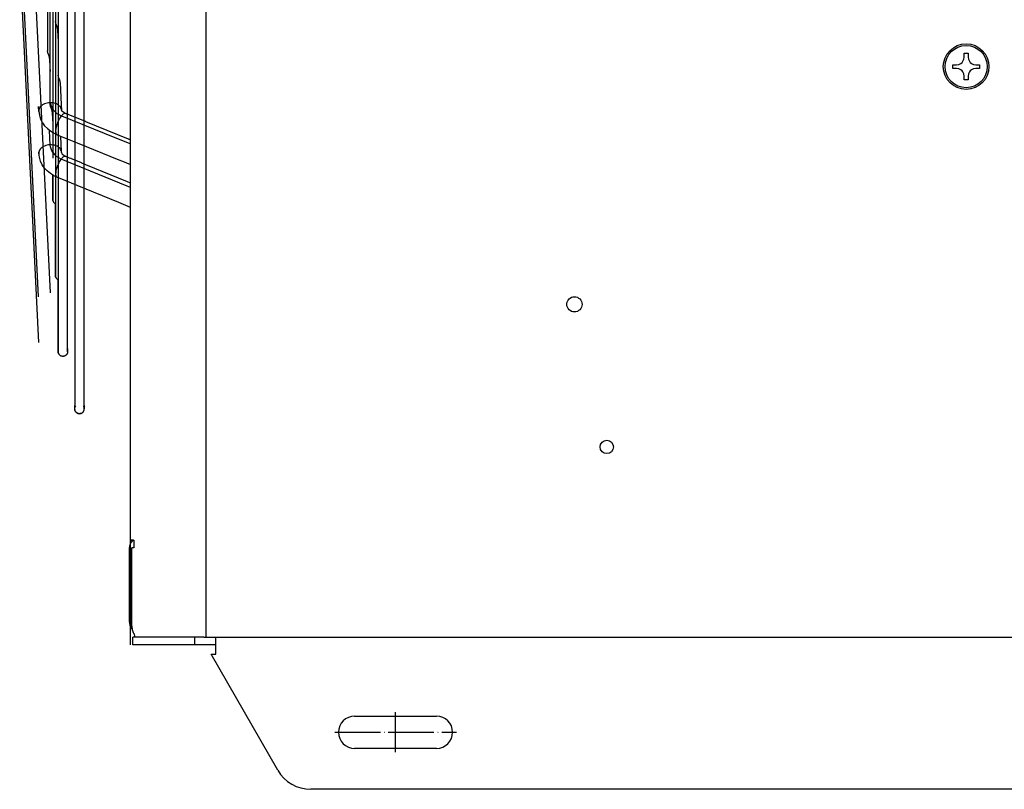
# Model space of a CAD drawing. Units: inches. Extents: x 5499 to 8525, y 8444 to 12916.
# Drawn here: x 7171 to 7430, y 10843 to 11046 of the extents above; entities that cross this region are included whole.
import ezdxf

# ---------------------------------------------------------------- set-up
doc = ezdxf.new("R2010")
doc.units = ezdxf.units.IN
doc.linetypes.add('DOT_CENTER', pattern=[14, 12, -1, 0, -1])
doc.layers.add('1', color=7, linetype='Continuous')
doc.styles.add('CONVERTER_18', font='txt.shx', dxfattribs={"width": 0.9})
doc.dimstyles.new('ME10_DIM_40', dxfattribs={"dimtxt": 40.5, "dimasz": 40.5, "dimexe": 13.5, "dimexo": 9, "dimgap": 16.2, "dimtad": 1, "dimdec": 0, "dimdsep": 46, "dimtxsty": 'CONVERTER_18', "dimsah": 1, "dimcen": 0.09, "dimclrd": 1, "dimclre": 1, "dimclrt": 3, "dimadec": 0, "dimazin": 0, "dimtfac": 1, "dimtdec": 4, "dimtmove": 0, "dimatfit": 3, "dimfxl": 1, "dimtolj": 1, "dimtzin": 0, "dimarcsym": 0})

# ---------------------------------------------------------------- blocks, each defined once
blk = doc.blocks.new('*D38')
at = {"layer": '1', "color": 1, "linetype": 'Continuous'}
for p, q in [((7520.72, 10894.21), (7520.72, 10619.03)), ((7454.79, 10743.45), (7454.79, 10619.03)), ((7373.79, 10632.53), (7454.79, 10632.53)), ((7454.79, 10632.53), (7520.72, 10632.53)), ((7520.72, 10632.53), (7601.72, 10632.53))]:
    blk.add_line(p, q, dxfattribs=at)
at = {"layer": '1', "color": 1}
for points in [[(7414.29, 10627.2), (7414.29, 10637.86), (7454.79, 10632.53)], [(7561.22, 10637.86), (7561.22, 10627.2), (7520.72, 10632.53)]]:
    blk.add_solid(points, dxfattribs=at)
at = {"layer": '1', "color": 3, "insert": (7463.47, 10648.94), "char_height": 40.5, "attachment_point": 7, "rotation": 0.0001, "line_spacing_factor": 0.454545, "style": 'CONVERTER_18'}
blk.add_mtext('66', dxfattribs=at)

msp = doc.modelspace()

# ---------------------------------------------------------------- linework, layer by layer
at = {"color": 3, "linetype": 'Continuous'}
for p, q in [((7200.108, 10881.21), (7200.108, 11357.71)), ((7199.787, 10906.61), (7199.787, 10887.31)), ((7200.653, 10908.71), (7200.108, 10908.71)), ((7201.519, 10883.21), (7200.787, 10883.21)), ((7200.787, 10881.21), (7200.787, 10883.21)), ((7201.088, 10884.045), (7201.176, 10883.427)), ((7222.537, 10879.61), (7222.537, 10883.21)), ((7201.519, 10881.21), (7200.787, 10881.21)), ((7217.074, 10881.21), (7201.519, 10881.21)), ((7222.537, 10881.21), (7217.074, 10881.21)), ((7238.839, 10848.21), (7221.363, 10878.71)), ((7221.363, 10878.71), (7222.537, 10878.71)), ((7222.537, 10878.71), (7222.537, 10879.61)), ((7472.074, 10843.21), (7247.5, 10843.21))]:
    msp.add_line(p, q, dxfattribs=at)
at = {"color": 2, "linetype": 'Continuous'}
for p, q in [((7183.609, 10974.163), (7183.609, 11242.257)), ((7185.484, 11237.479), (7185.484, 10978.941)), ((7187.984, 10978.941), (7187.984, 11237.479)), ((7178.317, 11132.093), (7178.317, 11037.333)), ((7179.015, 11023.237), (7179.015, 11132.093)), ((7179.713, 11132.093), (7179.713, 11009.145)), ((7180.411, 11132.093), (7180.411, 10995.056)), ((7181.109, 11132.093), (7181.109, 10980.97)), ((7175.961, 10972.711), (7171.061, 11071.616)), ((7176.009, 10960.718), (7171.012, 11062.389)), ((7183.609, 10974.163), (7183.609, 11056.28)), ((7185.484, 11051.125), (7185.484, 10978.941)), ((7187.984, 11031.782), (7187.984, 11050.028)), ((7180.429, 11044.897), (7180.411, 11045.056)), ((7180.481, 11044.702), (7180.429, 11044.897)), ((7180.535, 11044.548), (7180.481, 11044.702)), ((7180.769, 11043.955), (7180.535, 11044.548)), ((7180.922, 11043.399), (7180.769, 11043.955)), ((7180.943, 11043.115), (7180.922, 11043.399)), ((7180.943, 11043.115), (7180.953, 11042.802)), ((7180.953, 11042.802), (7181.031, 11041.272)), ((7181.031, 11041.272), (7181.109, 11039.696)), ((7178.327, 11037.248), (7178.317, 11037.333)), ((7178.387, 11036.977), (7178.327, 11037.248)), ((7178.442, 11036.821), (7178.387, 11036.977)), ((7178.678, 11036.216), (7178.442, 11036.821)), ((7178.83, 11035.649), (7178.678, 11036.216)), ((7419.153, 11035.137), (7419.237, 11035.71)), ((7419.237, 11035.71), (7419.237, 11036.71)), ((7419.237, 11036.71), (7420.237, 11036.71)), ((7420.237, 11036.71), (7420.237, 11035.71)), ((7420.237, 11035.71), (7420.321, 11035.137)), ((7178.848, 11035.374), (7178.83, 11035.649)), ((7178.848, 11035.374), (7178.847, 11035.287)), ((7178.847, 11035.287), (7178.958, 11033.101)), ((7178.958, 11033.101), (7179.015, 11031.946)), ((7416.237, 11033.71), (7417.237, 11033.71)), ((7416.237, 11032.71), (7416.237, 11033.71)), ((7417.237, 11033.71), (7417.809, 11033.794)), ((7417.809, 11033.794), (7418.343, 11034.044)), ((7418.343, 11034.044), (7418.651, 11034.296)), ((7418.651, 11034.296), (7418.903, 11034.603)), ((7418.903, 11034.603), (7419.153, 11035.137)), ((7420.321, 11035.137), (7420.571, 11034.603)), ((7420.571, 11034.603), (7420.823, 11034.296)), ((7420.823, 11034.296), (7421.13, 11034.044)), ((7421.13, 11034.044), (7421.664, 11033.794)), ((7421.664, 11033.794), (7422.237, 11033.71)), ((7422.237, 11033.71), (7423.237, 11033.71)), ((7423.237, 11033.71), (7423.237, 11032.71)), ((7181.127, 11030.811), (7181.109, 11030.97)), ((7181.179, 11030.616), (7181.127, 11030.811)), ((7181.233, 11030.462), (7181.179, 11030.616)), ((7187.984, 10978.941), (7187.984, 11031.782)), ((7417.237, 11032.71), (7416.237, 11032.71)), ((7417.809, 11032.626), (7417.237, 11032.71)), ((7418.343, 11032.376), (7417.809, 11032.626)), ((7418.651, 11032.124), (7418.343, 11032.376)), ((7418.903, 11031.817), (7418.651, 11032.124)), ((7419.153, 11031.283), (7418.903, 11031.817)), ((7419.237, 11030.71), (7419.153, 11031.283)), ((7419.237, 11029.71), (7419.237, 11030.71)), ((7420.321, 11031.283), (7420.237, 11030.71)), ((7420.237, 11030.71), (7420.237, 11029.71)), ((7420.571, 11031.817), (7420.321, 11031.283)), ((7420.823, 11032.124), (7420.571, 11031.817)), ((7421.13, 11032.376), (7420.823, 11032.124)), ((7421.664, 11032.626), (7421.13, 11032.376)), ((7422.237, 11032.71), (7421.664, 11032.626)), ((7423.237, 11032.71), (7422.237, 11032.71)), ((7181.466, 11029.872), (7181.233, 11030.462)), ((7181.62, 11029.318), (7181.466, 11029.872)), ((7181.642, 11029.033), (7181.62, 11029.318)), ((7181.642, 11029.033), (7181.642, 11028.923)), ((7181.642, 11028.923), (7181.925, 11023.233)), ((7185.484, 11028.941), (7185.484, 11019.883)), ((7185.484, 11028.941), (7185.484, 11019.883)), ((7187.984, 11018.871), (7187.984, 11028.941)), ((7187.984, 11018.871), (7187.984, 11028.941)), ((7420.237, 11029.71), (7419.237, 11029.71)), ((7179.024, 11023.154), (7179.015, 11023.237)), ((7179.085, 11022.881), (7179.024, 11023.154)), ((7179.14, 11022.726), (7179.085, 11022.881)), ((7181.925, 11023.233), (7181.933, 11023.132)), ((7181.933, 11023.132), (7182.007, 11021.742)), ((7183.609, 11020.642), (7183.609, 11024.163)), ((7183.609, 11020.642), (7183.609, 11024.163)), ((7175.961, 11022.675), (7175.961, 11022.711)), ((7176.017, 11021.41), (7175.961, 11022.675)), ((7176.017, 11021.525), (7176.017, 11021.41)), ((7176.017, 11021.525), (7176.044, 11021.383)), ((7176.044, 11021.383), (7176.187, 11020.453)), ((7176.187, 11020.453), (7176.484, 11019.44)), ((7179.375, 11022.126), (7179.14, 11022.726)), ((7179.527, 11021.563), (7179.375, 11022.126)), ((7179.547, 11021.285), (7179.527, 11021.563)), ((7179.547, 11021.285), (7179.552, 11021.071)), ((7179.552, 11021.071), (7179.697, 11018.198)), ((7182.06, 11021.647), (7182.005, 11021.665)), ((7182.07, 11021.486), (7182.06, 11021.647)), ((7182.857, 11020.986), (7182.07, 11021.486)), ((7183.055, 11020.873), (7182.857, 11020.986)), ((7183.242, 11020.781), (7183.055, 11020.873)), ((7183.283, 11020.768), (7183.242, 11020.781)), ((7183.442, 11020.709), (7183.283, 11020.768)), ((7183.493, 11020.69), (7183.442, 11020.709)), ((7188.087, 11018.828), (7183.493, 11020.69)), ((7176.484, 11019.44), (7176.829, 11018.659)), ((7176.829, 11018.659), (7176.93, 11018.493)), ((7176.93, 11018.493), (7176.969, 11018.443)), ((7176.969, 11018.443), (7177.567, 11017.679)), ((7177.567, 11017.679), (7178.285, 11016.952)), ((7188.382, 11018.699), (7188.087, 11018.828)), ((7199.6, 11014.134), (7188.382, 11018.699)), ((7178.285, 11016.952), (7179.078, 11016.317)), ((7179.078, 11016.317), (7179.94, 11015.771)), ((7179.94, 11015.771), (7180.213, 11015.615)), ((7180.213, 11015.615), (7180.857, 11015.304)), ((7180.681, 11015.417), (7180.857, 11015.304)), ((7180.857, 11015.304), (7185.269, 11013.516)), ((7181.799, 11014.753), (7181.791, 11014.926)), ((7181.98, 11011.011), (7181.799, 11014.753)), ((7183.609, 11010.906), (7183.609, 11014.188)), ((7183.609, 11010.906), (7183.609, 11014.188)), ((7185.269, 11013.516), (7186.135, 11013.174)), ((7185.484, 11013.431), (7185.484, 11008.623)), ((7185.484, 11013.431), (7185.484, 11008.623)), ((7186.135, 11013.174), (7197.092, 11008.717)), ((7187.984, 11007.581), (7187.984, 11012.422)), ((7187.984, 11007.581), (7187.984, 11012.422)), ((7199.692, 11014.102), (7199.6, 11014.134)), ((7199.78, 11014.068), (7199.692, 11014.102)), ((7199.824, 11014.052), (7199.78, 11014.068)), ((7199.938, 11014.007), (7199.824, 11014.052)), ((7200.108, 11013.938), (7199.938, 11014.007)), ((7176.017, 11010.339), (7176.009, 11010.718)), ((7176.017, 11010.453), (7176.017, 11010.453)), ((7176.017, 11010.453), (7176.035, 11010.195)), ((7176.182, 11009.373), (7176.017, 11010.453)), ((7176.035, 11010.195), (7176.08, 11009.871)), ((7182.005, 11010.608), (7181.98, 11011.011)), ((7182.005, 11010.608), (7182.012, 11010.59)), ((7182.012, 11010.59), (7182.117, 11010.439)), ((7182.117, 11010.439), (7182.121, 11010.296)), ((7182.121, 11010.296), (7182.381, 11010.098)), ((7182.381, 11010.098), (7183.123, 11009.614)), ((7183.609, 11009.362), (7183.609, 11010.906)), ((7183.609, 11009.362), (7183.609, 11010.906)), ((7176.483, 11008.345), (7176.182, 11009.373)), ((7176.917, 11007.373), (7176.483, 11008.345)), ((7177.074, 11007.119), (7176.917, 11007.373)), ((7183.683, 11009.323), (7183.123, 11009.614)), ((7183.771, 11009.294), (7183.683, 11009.323)), ((7183.911, 11009.248), (7183.771, 11009.294)), ((7184.133, 11009.167), (7183.911, 11009.248)), ((7184.461, 11009.04), (7184.133, 11009.167)), ((7187.233, 11007.91), (7184.461, 11009.04)), ((7184.491, 11009.028), (7184.465, 11009.039)), ((7184.53, 11009.013), (7184.491, 11009.028)), ((7187.347, 11007.861), (7187.233, 11007.91)), ((7188.379, 11007.407), (7187.347, 11007.861)), ((7199.336, 11002.916), (7188.379, 11007.407)), ((7197.092, 11008.717), (7198.004, 11008.334)), ((7198.004, 11008.334), (7200.108, 11007.475)), ((7177.535, 11006.52), (7177.074, 11007.119)), ((7178.262, 11005.775), (7177.535, 11006.52)), ((7179.065, 11005.125), (7178.262, 11005.775)), ((7179.935, 11004.569), (7179.065, 11005.125)), ((7179.713, 11004.712), (7179.713, 11004.561)), ((7179.713, 11004.561), (7179.713, 11004.712)), ((7179.713, 11004.561), (7179.713, 10998.262)), ((7179.713, 10998.262), (7179.713, 11004.561)), ((7180.511, 11004.238), (7179.935, 11004.569)), ((7180.411, 11004.295), (7180.411, 10997.472)), ((7180.741, 11004.119), (7180.511, 11004.238)), ((7183.14, 11003.138), (7180.741, 11004.119)), ((7181.109, 11003.968), (7181.109, 10998.961)), ((7186.139, 11001.947), (7183.14, 11003.138)), ((7183.609, 10998.961), (7183.609, 11002.952)), ((7183.609, 10998.961), (7183.609, 11002.952)), ((7185.484, 11002.208), (7185.484, 10999.359)), ((7185.484, 11002.208), (7185.484, 10999.359)), ((7200.108, 11002.599), (7199.336, 11002.916)), ((7197.096, 10997.456), (7186.139, 11001.947)), ((7187.984, 10999.359), (7187.984, 11001.191)), ((7187.984, 10999.359), (7187.984, 11001.191)), ((7179.713, 10998.262), (7179.735, 10998.492)), ((7179.737, 10998.018), (7179.713, 10998.262)), ((7179.713, 10998.262), (7179.737, 10998.018)), ((7179.735, 10998.492), (7179.794, 10998.704)), ((7179.805, 10997.791), (7179.737, 10998.018)), ((7179.737, 10998.018), (7179.805, 10997.791)), ((7179.869, 10997.657), (7179.805, 10997.791)), ((7179.805, 10997.791), (7179.869, 10997.657)), ((7179.967, 10997.506), (7179.869, 10997.657)), ((7179.869, 10997.657), (7179.967, 10997.506)), ((7180.069, 10997.386), (7179.967, 10997.506)), ((7179.967, 10997.506), (7180.069, 10997.386)), ((7180.14, 10997.319), (7180.069, 10997.386)), ((7180.069, 10997.386), (7180.14, 10997.319)), ((7180.219, 10997.254), (7180.14, 10997.319)), ((7180.14, 10997.319), (7180.219, 10997.254)), ((7180.249, 10997.233), (7180.219, 10997.254)), ((7180.219, 10997.254), (7180.249, 10997.233)), ((7180.249, 10997.233), (7180.283, 10997.21)), ((7180.283, 10997.21), (7180.338, 10997.176)), ((7180.338, 10997.176), (7180.396, 10997.145)), ((7180.396, 10997.145), (7180.411, 10997.138)), ((7180.411, 10997.472), (7180.411, 10978.274)), ((7180.411, 10990.63), (7180.411, 10997.138)), ((7181.109, 10998.961), (7181.109, 10958.286)), ((7183.609, 10959.139), (7183.609, 10998.961)), ((7183.609, 10959.139), (7183.609, 10998.961)), ((7185.484, 10999.359), (7185.484, 10944.123)), ((7185.484, 10999.359), (7185.484, 10944.123)), ((7187.984, 10944.123), (7187.984, 10999.359)), ((7187.984, 10944.123), (7187.984, 10999.359)), ((7200.108, 10996.184), (7197.096, 10997.456)), ((7200.09, 10996.191), (7200.108, 10996.183)), ((7180.411, 10978.274), (7180.411, 10990.63)), ((7180.411, 10978.274), (7180.433, 10978.504)), ((7180.435, 10978.03), (7180.411, 10978.274)), ((7180.411, 10978.274), (7180.435, 10978.03)), ((7180.433, 10978.504), (7180.495, 10978.721)), ((7180.503, 10977.803), (7180.435, 10978.03)), ((7180.435, 10978.03), (7180.503, 10977.803)), ((7180.567, 10977.669), (7180.503, 10977.803)), ((7180.503, 10977.803), (7180.567, 10977.669)), ((7180.665, 10977.518), (7180.567, 10977.669)), ((7180.567, 10977.669), (7180.665, 10977.518)), ((7180.767, 10977.399), (7180.665, 10977.518)), ((7180.665, 10977.518), (7180.767, 10977.399)), ((7180.838, 10977.331), (7180.767, 10977.399)), ((7180.767, 10977.399), (7180.838, 10977.331)), ((7180.917, 10977.267), (7180.838, 10977.331)), ((7180.838, 10977.331), (7180.917, 10977.267)), ((7180.947, 10977.245), (7180.917, 10977.267)), ((7180.917, 10977.267), (7180.947, 10977.245)), ((7180.947, 10977.245), (7180.98, 10977.223)), ((7180.98, 10977.223), (7181.036, 10977.188)), ((7181.036, 10977.188), (7181.094, 10977.157)), ((7181.094, 10977.157), (7181.109, 10977.15)), ((7181.109, 10971.848), (7181.109, 10977.15)), ((7181.109, 10958.286), (7181.109, 10971.848)), ((7181.109, 10958.286), (7181.131, 10958.516)), ((7181.109, 10958.286), (7181.133, 10958.042)), ((7181.133, 10958.042), (7181.109, 10958.286)), ((7181.131, 10958.516), (7181.193, 10958.733)), ((7183.408, 10958.964), (7183.442, 10958.908)), ((7183.442, 10958.908), (7183.473, 10958.851)), ((7183.473, 10958.851), (7183.501, 10958.791)), ((7183.501, 10958.791), (7183.526, 10958.731)), ((7183.526, 10958.731), (7183.548, 10958.669)), ((7183.548, 10958.669), (7183.567, 10958.607)), ((7183.567, 10958.607), (7183.582, 10958.543)), ((7183.582, 10958.543), (7183.594, 10958.479)), ((7183.594, 10958.088), (7183.582, 10958.023)), ((7183.594, 10958.479), (7183.602, 10958.414)), ((7183.602, 10958.152), (7183.594, 10958.088)), ((7183.602, 10958.414), (7183.608, 10958.348)), ((7183.608, 10958.218), (7183.602, 10958.152)), ((7183.608, 10958.34), (7183.609, 10959.139)), ((7183.608, 10958.218), (7183.609, 10959.139)), ((7183.608, 10958.348), (7183.608, 10958.34)), ((7183.608, 10958.218), (7183.608, 10958.34)), ((7183.608, 10958.34), (7183.609, 10958.283)), ((7183.608, 10958.218), (7183.609, 10958.283)), ((7183.609, 10959.139), (7183.609, 10958.283)), ((7183.609, 10958.283), (7183.609, 10959.139)), ((7181.133, 10958.042), (7181.201, 10957.815)), ((7181.201, 10957.815), (7181.133, 10958.042)), ((7181.201, 10957.815), (7181.265, 10957.681)), ((7181.265, 10957.681), (7181.201, 10957.815)), ((7181.265, 10957.681), (7181.363, 10957.53)), ((7181.363, 10957.53), (7181.265, 10957.681)), ((7181.363, 10957.53), (7181.465, 10957.411)), ((7181.465, 10957.411), (7181.363, 10957.53)), ((7181.465, 10957.411), (7181.536, 10957.343)), ((7181.536, 10957.343), (7181.465, 10957.411)), ((7181.536, 10957.343), (7181.615, 10957.279)), ((7181.615, 10957.279), (7181.536, 10957.343)), ((7181.615, 10957.279), (7181.645, 10957.257)), ((7181.645, 10957.257), (7181.615, 10957.279)), ((7181.678, 10957.235), (7181.645, 10957.257)), ((7181.734, 10957.201), (7181.678, 10957.235)), ((7181.792, 10957.169), (7181.734, 10957.201)), ((7181.851, 10957.141), (7181.792, 10957.169)), ((7181.911, 10957.116), (7181.851, 10957.141)), ((7181.973, 10957.094), (7181.911, 10957.116)), ((7182.036, 10957.076), (7181.973, 10957.094)), ((7182.099, 10957.06), (7182.036, 10957.076)), ((7182.164, 10957.048), (7182.099, 10957.06)), ((7182.229, 10957.04), (7182.164, 10957.048)), ((7182.294, 10957.035), (7182.229, 10957.04)), ((7182.359, 10957.033), (7182.294, 10957.035)), ((7182.425, 10957.035), (7182.359, 10957.033)), ((7182.49, 10957.04), (7182.425, 10957.035)), ((7182.555, 10957.048), (7182.49, 10957.04)), ((7182.619, 10957.06), (7182.555, 10957.048)), ((7182.683, 10957.076), (7182.619, 10957.06)), ((7182.746, 10957.094), (7182.683, 10957.076)), ((7182.807, 10957.116), (7182.746, 10957.094)), ((7182.868, 10957.141), (7182.807, 10957.116)), ((7182.927, 10957.169), (7182.868, 10957.141)), ((7182.984, 10957.201), (7182.927, 10957.169)), ((7183.04, 10957.235), (7182.984, 10957.201)), ((7183.094, 10957.272), (7183.04, 10957.235)), ((7183.146, 10957.312), (7183.094, 10957.272)), ((7183.196, 10957.354), (7183.146, 10957.312)), ((7183.243, 10957.399), (7183.196, 10957.354)), ((7183.288, 10957.447), (7183.243, 10957.399)), ((7183.331, 10957.496), (7183.288, 10957.447)), ((7183.371, 10957.548), (7183.331, 10957.496)), ((7183.408, 10957.602), (7183.371, 10957.548)), ((7183.442, 10957.658), (7183.408, 10957.602)), ((7183.473, 10957.716), (7183.442, 10957.658)), ((7183.501, 10957.775), (7183.473, 10957.716)), ((7183.526, 10957.835), (7183.501, 10957.775)), ((7183.548, 10957.897), (7183.526, 10957.835)), ((7183.567, 10957.96), (7183.548, 10957.897)), ((7183.582, 10958.023), (7183.567, 10957.96)), ((7185.485, 10943.267), (7185.484, 10944.123)), ((7185.484, 10943.21), (7185.484, 10944.123)), ((7185.484, 10943.21), (7185.484, 10944.123)), ((7185.486, 10943.275), (7185.484, 10944.123)), ((7185.486, 10943.275), (7185.484, 10943.21)), ((7185.486, 10943.145), (7185.484, 10943.21)), ((7185.486, 10943.145), (7185.485, 10943.267)), ((7185.486, 10943.275), (7185.491, 10943.341)), ((7185.491, 10943.079), (7185.486, 10943.145)), ((7185.491, 10943.341), (7185.499, 10943.405)), ((7185.493, 10943.06), (7185.491, 10943.079)), ((7185.502, 10943), (7185.493, 10943.06)), ((7185.493, 10943.06), (7185.502, 10943)), ((7185.499, 10943.405), (7185.511, 10943.47)), ((7185.54, 10942.839), (7185.502, 10943)), ((7185.502, 10943), (7185.54, 10942.839)), ((7185.511, 10943.47), (7185.526, 10943.533)), ((7185.526, 10943.533), (7185.545, 10943.596)), ((7185.569, 10942.764), (7185.54, 10942.839)), ((7185.54, 10942.839), (7185.624, 10942.646)), ((7185.545, 10943.596), (7185.567, 10943.658)), ((7185.567, 10943.658), (7185.592, 10943.718)), ((7185.711, 10942.493), (7185.569, 10942.764)), ((7185.592, 10943.718), (7185.62, 10943.777)), ((7185.62, 10943.777), (7185.651, 10943.835)), ((7185.624, 10942.646), (7185.711, 10942.493)), ((7185.651, 10943.835), (7185.685, 10943.891)), ((7185.685, 10943.891), (7185.723, 10943.945)), ((7187.745, 10943.945), (7187.782, 10943.891)), ((7187.782, 10943.891), (7187.816, 10943.835)), ((7187.782, 10942.529), (7187.816, 10942.585)), ((7187.816, 10943.835), (7187.848, 10943.777)), ((7187.816, 10942.585), (7187.848, 10942.642)), ((7187.848, 10943.777), (7187.876, 10943.718)), ((7187.848, 10942.642), (7187.876, 10942.702)), ((7187.876, 10943.718), (7187.901, 10943.658)), ((7187.876, 10942.702), (7187.901, 10942.762)), ((7187.901, 10943.658), (7187.923, 10943.596)), ((7187.901, 10942.762), (7187.923, 10942.824)), ((7187.923, 10943.596), (7187.941, 10943.533)), ((7187.923, 10942.824), (7187.941, 10942.886)), ((7187.941, 10943.533), (7187.956, 10943.47)), ((7187.941, 10942.886), (7187.956, 10942.95)), ((7187.956, 10943.47), (7187.968, 10943.405)), ((7187.956, 10942.95), (7187.968, 10943.014)), ((7187.968, 10943.405), (7187.977, 10943.341)), ((7187.968, 10943.014), (7187.977, 10943.079)), ((7187.977, 10943.341), (7187.982, 10943.275)), ((7187.977, 10943.079), (7187.982, 10943.145)), ((7187.982, 10943.267), (7187.984, 10944.123)), ((7187.982, 10943.145), (7187.984, 10944.123)), ((7187.982, 10943.275), (7187.982, 10943.267)), ((7187.982, 10943.145), (7187.982, 10943.267)), ((7187.982, 10943.267), (7187.984, 10943.21)), ((7187.982, 10943.145), (7187.984, 10943.21)), ((7187.984, 10944.123), (7187.984, 10943.21)), ((7187.984, 10943.21), (7187.984, 10944.123)), ((7185.764, 10942.427), (7185.711, 10942.493)), ((7185.711, 10942.493), (7185.813, 10942.368)), ((7185.934, 10942.252), (7185.764, 10942.427)), ((7185.813, 10942.368), (7185.934, 10942.252)), ((7186.055, 10942.167), (7185.934, 10942.252)), ((7185.934, 10942.252), (7186.168, 10942.102)), ((7186.301, 10942.04), (7186.055, 10942.167)), ((7186.168, 10942.102), (7186.301, 10942.04)), ((7186.463, 10941.993), (7186.301, 10942.04)), ((7186.301, 10942.04), (7186.539, 10941.98)), ((7186.622, 10941.967), (7186.463, 10941.993)), ((7186.539, 10941.98), (7186.622, 10941.967)), ((7186.622, 10941.967), (7186.929, 10941.979)), ((7186.799, 10941.968), (7186.622, 10941.967)), ((7187.009, 10941.992), (7186.799, 10941.968)), ((7186.929, 10941.979), (7187.009, 10941.992)), ((7187.168, 10942.038), (7187.009, 10941.992)), ((7187.009, 10941.992), (7187.168, 10942.038)), ((7187.225, 10942.06), (7187.168, 10942.038)), ((7187.168, 10942.038), (7187.225, 10942.06)), ((7187.225, 10942.06), (7187.242, 10942.068)), ((7187.242, 10942.068), (7187.301, 10942.096)), ((7187.301, 10942.096), (7187.359, 10942.127)), ((7187.359, 10942.127), (7187.415, 10942.162)), ((7187.415, 10942.162), (7187.469, 10942.199)), ((7187.469, 10942.199), (7187.52, 10942.239)), ((7187.52, 10942.239), (7187.57, 10942.281)), ((7187.57, 10942.281), (7187.618, 10942.326)), ((7187.618, 10942.326), (7187.663, 10942.374)), ((7187.663, 10942.374), (7187.705, 10942.423)), ((7187.705, 10942.423), (7187.745, 10942.475)), ((7187.745, 10942.475), (7187.782, 10942.529)), ((7200.108, 10908.71), (7200.943, 10908.71)), ((7200.992, 10906.71), (7200.497, 10906.71)), ((7200.497, 10886.06), (7200.497, 10906.71)), ((7200.711, 10908.71), (7200.622, 10908.625)), ((7200.711, 10908.71), (7200.653, 10908.71)), ((7200.992, 10908.71), (7200.943, 10908.71)), ((7200.992, 10908.71), (7200.992, 10906.71)), ((7200.519, 10885.403), (7200.571, 10885.348)), ((7201.176, 10883.427), (7201.381, 10883.21)), ((7217.074, 10883.21), (7201.519, 10883.21)), ((7219.367, 10883.21), (7217.074, 10883.21)), ((7217.074, 10881.21), (7217.074, 10883.21)), ((7219.367, 10883.21), (7220.057, 10883.21)), ((7220.057, 10883.21), (7222.376, 10883.21)), ((7222.376, 10883.21), (7497.037, 10883.21)), ((7259.037, 10862.46), (7280.537, 10862.46)), ((7280.537, 10853.96), (7259.037, 10853.96))]:
    msp.add_line(p, q, dxfattribs=at)
at = {"color": 1, "linetype": 'Continuous'}
for p, q in [((7173.993, 11075.224), (7179.015, 10973.726)), ((7179.015, 11023.726), (7179.562, 11022.22)), ((7179.562, 11022.22), (7180.341, 11021.326)), ((7180.341, 11021.326), (7180.806, 11020.919)), ((7180.806, 11020.919), (7182.012, 11020.287)), ((7182.012, 11020.287), (7196.028, 11014.581)), ((7178.919, 11014.422), (7178.815, 11016.526)), ((7179.007, 11012.643), (7178.919, 11014.422)), ((7179.097, 11012.105), (7179.007, 11012.643)), ((7196.028, 11014.581), (7199.312, 11013.244)), ((7199.312, 11013.244), (7200.108, 11012.92)), ((7179.473, 11011.03), (7179.097, 11012.105)), ((7180.682, 11009.603), (7179.473, 11011.03)), ((7181.904, 11008.896), (7180.682, 11009.603)), ((7199.226, 11001.799), (7181.904, 11008.896)), ((7200.108, 11001.438), (7199.226, 11001.799))]:
    msp.add_line(p, q, dxfattribs=at)
at = {"color": 2, "linetype": 'Continuous'}
for centre, radius in [((7419.737, 11033.21), 6), ((7316.787, 10970.71), 2), ((7325.287, 10933.21), 1.75)]:
    msp.add_circle(centre, radius, dxfattribs=at)
at = {"color": 1, "linetype": 'Continuous'}
msp.add_circle((7419.737, 11033.21), 5.556, dxfattribs=at)
at = {"color": 3, "linetype": 'Continuous'}
for centre, radius, start, end in [((7202.637, 10906.61), 2.85, 134.99995, -179.99994), ((7202.637, 10887.31), 2.85, -179.99974, -137.99991), ((7247.5, 10853.21), 10, -150.00003, -89.99997)]:
    msp.add_arc(centre, radius, start, end, dxfattribs=at)
at = {"color": 2, "linetype": 'Continuous'}
for centre, start, end in [((7259.037, 10858.21), 90, -90), ((7280.537, 10858.21), -90, 90)]:
    msp.add_arc(centre, 4.25, start, end, dxfattribs=at)
at = {"color": 1, "linetype": 'Continuous'}
for points in [[(7179.015, 11023.726), (7178.239, 11023.635), (7177.516, 11023.405), (7176.894, 11023.052), (7176.417, 11022.599), (7176.116, 11022.079), (7176.013, 11021.525)], [(7181.134, 11023.152), (7180.68, 11023.406), (7180.162, 11023.59), (7179.6, 11023.698), (7179.015, 11023.726)], [(7182.012, 11020.287), (7181.689, 11019.86), (7181.379, 11019.352), (7181.095, 11018.785), (7180.852, 11018.186), (7180.66, 11017.582), (7180.529, 11017.002), (7180.464, 11016.473), (7180.468, 11016.019), (7180.542, 11015.662), (7180.681, 11015.417)], [(7183.058, 11020.883), (7182.837, 11020.891), (7182.582, 11020.791), (7182.304, 11020.587), (7182.012, 11020.287)], [(7179.007, 11012.643), (7178.231, 11012.551), (7177.508, 11012.321), (7176.888, 11011.969), (7176.412, 11011.519), (7176.114, 11011.002), (7176.013, 11010.453)], [(7181.904, 11008.896), (7181.584, 11008.437), (7181.281, 11007.904), (7181.01, 11007.323), (7180.783, 11006.72), (7180.61, 11006.122), (7180.5, 11005.559), (7180.457, 11005.055), (7180.485, 11004.635), (7180.581, 11004.318), (7180.741, 11004.119)], [(7182.982, 11009.653), (7182.748, 11009.617), (7182.483, 11009.475), (7182.199, 11009.231), (7181.904, 11008.896)]]:
    msp.add_spline(points, degree=3, dxfattribs=at)
at = {"color": 2, "linetype": 'Continuous'}
for points in [[(7182.007, 11021.742), (7181.936, 11022.136), (7181.762, 11022.51), (7181.491, 11022.853), (7181.134, 11023.152)], [(7182.009, 11010.608), (7181.906, 11011.152), (7181.605, 11011.654), (7181.128, 11012.079), (7180.506, 11012.398), (7179.783, 11012.591), (7179.007, 11012.643)]]:
    msp.add_spline(points, degree=3, dxfattribs=at)
at = {"color": 3, "linetype": 'Continuous'}
msp.add_spline([(7200.497, 10886.06), (7200.536, 10885.504), (7200.651, 10884.969), (7200.837, 10884.477), (7201.088, 10884.045)], degree=3, dxfattribs=at)
at = {"layer": '1', "color": 1, "linetype": 'Continuous'}
msp.add_line((7220.017, 10883.21), (7220.017, 11377.085), dxfattribs=at)
at = {"layer": '1', "color": 2, "linetype": 'DOT_CENTER'}
for p, q in [((7269.787, 10852.96), (7269.787, 10863.46)), ((7253.787, 10858.21), (7285.787, 10858.21))]:
    msp.add_line(p, q, dxfattribs=at)

# ---------------------------------------------------------------- dimensions: what is measured, and where the dimension line sits
at = {"layer": '1'}
dim = msp.add_linear_dim(base=(7454.787, 10632.533), p1=(7520.715, 10903.21), p2=(7454.787, 10752.452), dimstyle='ME10_DIM_40', dxfattribs=at)
dim.commit()
dim.dimension.update_dxf_attribs({"geometry": '*D38', "text_midpoint": (7487.751, 10664.414), "text_rotation": 0.00014})

doc.saveas('drawing.dxf')
